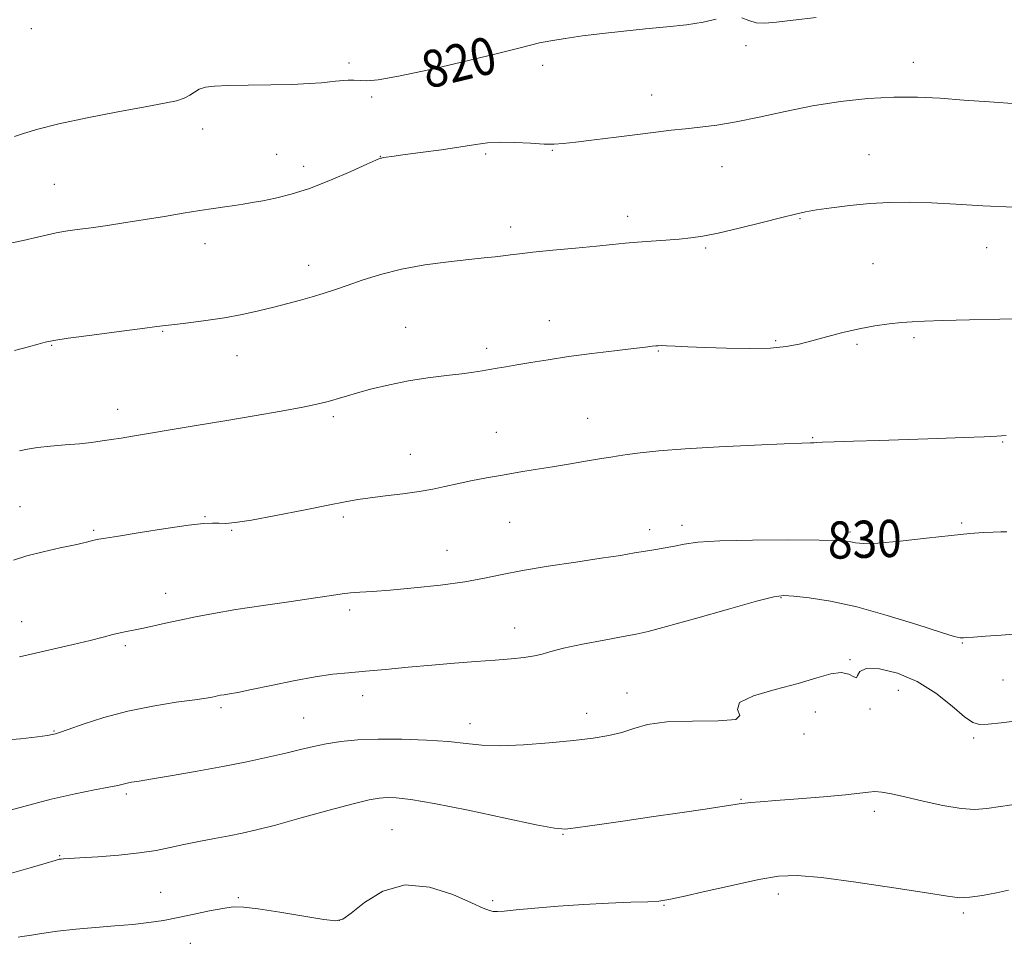
# Model space of a CAD drawing. Extents: x 2104800 to 2107700, y 302300 to 305200.
# Drawn here: x 2106615 to 2106827, y 304291 to 304490 of the extents above; entities that cross this region are included whole.
import ezdxf

# ---------------------------------------------------------------- set-up
doc = ezdxf.new("R2010")
doc.units = 0
doc.header["$MEASUREMENT"] = 0
for name, color, linetype, lineweight in [('CONTOUR INDEX', 41, 'Continuous', 13), ('CONTOUR INDEX LABEL', 244, 'Continuous', 0), ('CONTOUR INTERMEDIATE', 44, 'Continuous', 0), ('SPOT ELEVATION DTM', 2, 'Continuous', 13)]:
    doc.layers.add(name, color=color, linetype=linetype, lineweight=lineweight)
doc.styles.add('Style-WORKING', font='WORKING.shx')

msp = doc.modelspace()

# ---------------------------------------------------------------- linework, layer by layer
at = {"layer": 'CONTOUR INDEX', "flags": 128}
for points, elevation in [([(2106786.48, 304490.036), (2106781.535, 304489.466), (2106777.938, 304489.008), (2106775.437, 304488.772), (2106773.584, 304488.876), (2106771.989, 304489.363), (2106770.471, 304489.955)], 820), ([(2106764.988, 304489.623), (2106762.191, 304488.997), (2106758.607, 304488.457), (2106754.402, 304487.995), (2106749.823, 304487.553), (2106745.115, 304487.084), (2106740.513, 304486.586), (2106736.249, 304486.065), (2106732.525, 304485.534), (2106729.42, 304485.016), (2106726.983, 304484.539), (2106725.043, 304484.083), (2106722.558, 304483.44), (2106718.266, 304482.354), (2106711.452, 304480.699), (2106703.59, 304478.867), (2106696.7, 304477.379), (2106692.297, 304476.62), (2106689.876, 304476.419), (2106688.428, 304476.469), (2106687.127, 304476.514), (2106685.898, 304476.515), (2106684.848, 304476.484), (2106684.015, 304476.428), (2106683.156, 304476.337), (2106681.956, 304476.195), (2106680.126, 304475.999), (2106677.478, 304475.789), (2106673.849, 304475.616), (2106669.25, 304475.514), (2106664.382, 304475.451), (2106660.119, 304475.378), (2106657.12, 304475.245), (2106655.182, 304475), (2106653.886, 304474.587), (2106652.848, 304473.985), (2106651.831, 304473.292), (2106650.631, 304472.642), (2106648.986, 304472.11), (2106646.391, 304471.561), (2106642.28, 304470.804), (2106636.402, 304469.712), (2106629.757, 304468.42), (2106623.66, 304467.127), (2106619.144, 304466.002), (2106616.103, 304465.104), (2106614.151, 304464.459)], 820), ([(2106827.44, 304379.454), (2106826.184, 304379.416), (2106824.544, 304379.36), (2106822.425, 304379.262), (2106819.522, 304379.058), (2106815.474, 304378.673), (2106810.177, 304378.081), (2106804.543, 304377.455), (2106799.738, 304377.017), (2106796.63, 304376.922), (2106794.897, 304377.07), (2106793.916, 304377.292), (2106792.987, 304377.454), (2106791.096, 304377.555), (2106787.151, 304377.625), (2106780.568, 304377.678), (2106772.796, 304377.663), (2106765.795, 304377.513), (2106761.042, 304377.189), (2106758.092, 304376.761), (2106756.019, 304376.326), (2106754.046, 304375.956), (2106751.99, 304375.626), (2106749.815, 304375.283), (2106747.412, 304374.88), (2106744.383, 304374.375), (2106740.259, 304373.733), (2106734.817, 304372.935), (2106728.831, 304372.04), (2106723.324, 304371.128), (2106718.989, 304370.262), (2106715.196, 304369.45), (2106710.985, 304368.687), (2106705.717, 304367.976), (2106700.039, 304367.364), (2106694.919, 304366.904), (2106691.095, 304366.629), (2106688.381, 304366.469), (2106686.365, 304366.329), (2106684.574, 304366.12), (2106682.311, 304365.777), (2106678.822, 304365.241), (2106673.66, 304364.482), (2106667.606, 304363.592), (2106661.75, 304362.696), (2106656.938, 304361.888), (2106653.041, 304361.154), (2106649.688, 304360.452), (2106646.595, 304359.759), (2106643.817, 304359.125), (2106641.499, 304358.616), (2106639.714, 304358.272), (2106638.262, 304358.015), (2106636.874, 304357.735), (2106635.279, 304357.341), (2106633.217, 304356.801), (2106630.428, 304356.097), (2106626.783, 304355.232), (2106622.691, 304354.29), (2106618.692, 304353.377), (2106615.249, 304352.583)], 830)]:
    msp.add_lwpolyline(points, dxfattribs=dict(at, elevation=elevation))
at = {"layer": 'CONTOUR INTERMEDIATE', "flags": 128}
for points, elevation in [([(2106829.7, 304471.478), (2106823.715, 304471.871), (2106818.203, 304472.272), (2106813.146, 304472.644), (2106808.252, 304472.891), (2106803.16, 304472.899), (2106797.607, 304472.578), (2106791.716, 304471.934), (2106785.706, 304470.996), (2106779.803, 304469.825), (2106774.252, 304468.611), (2106769.304, 304467.574), (2106765.127, 304466.875), (2106761.562, 304466.43), (2106758.367, 304466.099), (2106755.283, 304465.756), (2106751.975, 304465.355), (2106748.088, 304464.87), (2106743.467, 304464.293), (2106738.753, 304463.707), (2106734.785, 304463.215), (2106732.118, 304462.9), (2106730.157, 304462.768), (2106728.021, 304462.801), (2106725.08, 304462.966), (2106721.698, 304463.148), (2106718.487, 304463.214), (2106715.843, 304463.06), (2106713.285, 304462.705), (2106710.113, 304462.198), (2106705.914, 304461.596), (2106701.408, 304460.992), (2106697.599, 304460.488), (2106695.238, 304460.159), (2106694.057, 304459.976), (2106693.533, 304459.882), (2106693.225, 304459.829), (2106693.012, 304459.794), (2106692.853, 304459.764), (2106692.618, 304459.684), (2106691.818, 304459.334), (2106689.874, 304458.455), (2106686.437, 304456.906), (2106682.073, 304455.026), (2106677.576, 304453.274), (2106673.604, 304452.008), (2106670.258, 304451.176), (2106667.501, 304450.624), (2106665.26, 304450.217), (2106663.321, 304449.893), (2106661.43, 304449.609), (2106659.354, 304449.322), (2106656.918, 304448.979), (2106653.968, 304448.529), (2106650.413, 304447.941), (2106646.424, 304447.262), (2106642.237, 304446.565), (2106638.081, 304445.91), (2106634.147, 304445.323), (2106630.616, 304444.82), (2106627.628, 304444.407), (2106625.144, 304444.047), (2106623.081, 304443.694), (2106621.261, 304443.294), (2106619.118, 304442.778), (2106615.99, 304442.067), (2106611.515, 304441.134)], 822), ([(2106828.966, 304449.243), (2106822.316, 304449.511), (2106816.463, 304449.881), (2106811.277, 304450.194), (2106806.611, 304450.322), (2106802.261, 304450.252), (2106798.009, 304449.998), (2106793.742, 304449.59), (2106789.773, 304449.104), (2106786.521, 304448.63), (2106784.179, 304448.213), (2106782.029, 304447.723), (2106779.125, 304446.987), (2106774.857, 304445.908), (2106769.942, 304444.699), (2106765.435, 304443.653), (2106762.098, 304442.987), (2106759.532, 304442.617), (2106757.052, 304442.386), (2106754.146, 304442.165), (2106751.015, 304441.933), (2106748.036, 304441.699), (2106745.42, 304441.463), (2106742.706, 304441.196), (2106739.263, 304440.858), (2106734.735, 304440.431), (2106729.844, 304439.971), (2106725.583, 304439.55), (2106722.675, 304439.224), (2106720.765, 304438.977), (2106719.226, 304438.774), (2106717.481, 304438.578), (2106715.136, 304438.337), (2106711.846, 304437.996), (2106707.429, 304437.501), (2106702.369, 304436.817), (2106697.314, 304435.907), (2106692.8, 304434.773), (2106688.918, 304433.549), (2106685.647, 304432.406), (2106682.924, 304431.47), (2106680.522, 304430.691), (2106678.171, 304429.978), (2106675.644, 304429.253), (2106672.884, 304428.504), (2106669.875, 304427.731), (2106666.607, 304426.943), (2106663.073, 304426.176), (2106659.27, 304425.47), (2106655.285, 304424.865), (2106651.55, 304424.378), (2106648.587, 304424.023), (2106646.626, 304423.786), (2106644.725, 304423.543), (2106641.647, 304423.146), (2106636.629, 304422.5), (2106630.79, 304421.738), (2106625.722, 304421.051), (2106622.579, 304420.571), (2106620.764, 304420.201), (2106619.243, 304419.785), (2106617.134, 304419.197), (2106614.165, 304418.429)], 824), ([(2106831.786, 304425.297), (2106825.924, 304425.157), (2106819.423, 304424.999), (2106813.693, 304424.851), (2106809.756, 304424.73), (2106807.093, 304424.602), (2106804.799, 304424.422), (2106802.141, 304424.143), (2106799.067, 304423.721), (2106795.698, 304423.108), (2106792.173, 304422.291), (2106788.716, 304421.375), (2106785.57, 304420.496), (2106782.839, 304419.772), (2106780.058, 304419.243), (2106776.624, 304418.934), (2106772.164, 304418.848), (2106767.225, 304418.92), (2106762.584, 304419.066), (2106758.874, 304419.215), (2106756.142, 304419.339), (2106754.293, 304419.425), (2106753.189, 304419.462), (2106752.539, 304419.454), (2106752.012, 304419.41), (2106751.25, 304419.328), (2106749.801, 304419.162), (2106747.186, 304418.856), (2106743.138, 304418.376), (2106738.231, 304417.767), (2106733.248, 304417.099), (2106728.841, 304416.434), (2106725.134, 304415.821), (2106722.121, 304415.302), (2106719.759, 304414.907), (2106717.874, 304414.599), (2106716.259, 304414.33), (2106714.683, 304414.055), (2106712.823, 304413.756), (2106710.333, 304413.421), (2106706.989, 304413.033), (2106703.035, 304412.541), (2106698.836, 304411.89), (2106694.737, 304411.058), (2106691, 304410.148), (2106687.868, 304409.3), (2106685.502, 304408.618), (2106683.741, 304408.088), (2106682.343, 304407.661), (2106681, 304407.281), (2106679.133, 304406.845), (2106676.1, 304406.242), (2106671.47, 304405.398), (2106665.682, 304404.382), (2106659.389, 304403.303), (2106653.205, 304402.261), (2106647.583, 304401.325), (2106642.938, 304400.556), (2106639.537, 304399.994), (2106637.052, 304399.588), (2106635.006, 304399.264), (2106632.972, 304398.963), (2106630.73, 304398.67), (2106628.107, 304398.386), (2106625.037, 304398.107), (2106621.872, 304397.825), (2106619.068, 304397.528), (2106616.943, 304397.206), (2106615.259, 304396.858)], 826), ([(2106827.316, 304400.144), (2106825.301, 304399.987), (2106822.57, 304399.872), (2106818.193, 304399.7), (2106812.528, 304399.484), (2106806.254, 304399.261), (2106800.04, 304399.063), (2106794.521, 304398.899), (2106790.322, 304398.77), (2106787.849, 304398.677), (2106786.638, 304398.613), (2106786.004, 304398.571), (2106785.22, 304398.534), (2106783.388, 304398.465), (2106779.567, 304398.319), (2106773.243, 304398.064), (2106765.618, 304397.715), (2106758.321, 304397.294), (2106752.653, 304396.835), (2106748.606, 304396.391), (2106745.845, 304396.023), (2106743.976, 304395.76), (2106742.366, 304395.519), (2106740.323, 304395.184), (2106737.346, 304394.676), (2106733.697, 304394.053), (2106729.829, 304393.405), (2106726.106, 304392.803), (2106722.537, 304392.229), (2106719.042, 304391.644), (2106715.58, 304391.021), (2106712.271, 304390.381), (2106709.271, 304389.754), (2106706.642, 304389.167), (2106704.071, 304388.619), (2106701.148, 304388.099), (2106697.627, 304387.605), (2106693.912, 304387.146), (2106690.573, 304386.742), (2106687.921, 304386.376), (2106685.239, 304385.913), (2106681.552, 304385.184), (2106676.272, 304384.105), (2106670.352, 304382.916), (2106665.133, 304381.938), (2106661.619, 304381.411), (2106659.488, 304381.248), (2106658.082, 304381.275), (2106656.739, 304381.325), (2106654.785, 304381.247), (2106651.538, 304380.89), (2106646.663, 304380.175), (2106641.203, 304379.3), (2106636.547, 304378.534), (2106633.721, 304378.074), (2106632.31, 304377.841), (2106631.536, 304377.687), (2106630.695, 304377.478), (2106629.364, 304377.151), (2106627.192, 304376.662), (2106623.999, 304375.982), (2106620.298, 304375.155), (2106616.775, 304374.246), (2106613.973, 304373.322)], 828), ([(2106829.927, 304357.505), (2106826.235, 304357.225), (2106822.882, 304356.975), (2106820.313, 304356.786), (2106818.827, 304356.68), (2106818.144, 304356.631), (2106817.838, 304356.605), (2106817.419, 304356.624), (2106816.146, 304356.932), (2106813.212, 304357.828), (2106808.139, 304359.474), (2106801.756, 304361.476), (2106795.219, 304363.303), (2106789.516, 304364.541), (2106784.953, 304365.253), (2106781.668, 304365.619), (2106779.532, 304365.747), (2106777.353, 304365.463), (2106773.673, 304364.521), (2106767.601, 304362.814), (2106760.504, 304360.794), (2106754.314, 304359.049), (2106750.389, 304358.005), (2106747.787, 304357.427), (2106744.99, 304356.916), (2106740.924, 304356.169), (2106736.275, 304355.269), (2106732.171, 304354.396), (2106729.425, 304353.692), (2106727.589, 304353.153), (2106725.9, 304352.736), (2106723.719, 304352.4), (2106720.907, 304352.108), (2106717.446, 304351.828), (2106713.351, 304351.526), (2106708.758, 304351.182), (2106703.836, 304350.778), (2106698.78, 304350.311), (2106693.91, 304349.841), (2106689.573, 304349.442), (2106685.953, 304349.147), (2106682.566, 304348.818), (2106678.767, 304348.274), (2106674.157, 304347.406), (2106669.33, 304346.397), (2106665.13, 304345.502), (2106662.195, 304344.916), (2106660.346, 304344.589), (2106659.198, 304344.409), (2106658.41, 304344.281), (2106657.812, 304344.169), (2106657.279, 304344.055), (2106656.616, 304343.914), (2106655.338, 304343.692), (2106652.892, 304343.333), (2106648.927, 304342.778), (2106643.91, 304341.976), (2106638.515, 304340.878), (2106633.37, 304339.495), (2106628.945, 304338.075), (2106625.666, 304336.928), (2106623.798, 304336.278), (2106622.965, 304336.009), (2106622.629, 304335.92), (2106622.249, 304335.836), (2106621.27, 304335.676), (2106619.132, 304335.386), (2106615.479, 304334.951), (2106610.767, 304334.536)], 832), ([(2106829.645, 304338.766), (2106826.22, 304338.383), (2106823.433, 304338.102), (2106821.586, 304338.02), (2106820.145, 304338.433), (2106818.371, 304339.686), (2106815.688, 304341.951), (2106812.2, 304344.71), (2106808.174, 304347.27), (2106803.942, 304349.059), (2106800.084, 304349.983), (2106797.244, 304350.068), (2106795.837, 304349.431), (2106795.379, 304348.564), (2106795.157, 304348.05), (2106794.574, 304348.278), (2106793.485, 304348.86), (2106791.86, 304349.212), (2106789.637, 304348.89), (2106786.631, 304348.005), (2106782.624, 304346.808), (2106777.679, 304345.507), (2106772.98, 304344.141), (2106769.989, 304342.708), (2106769.551, 304341.248), (2106770.032, 304339.961), (2106769.179, 304339.092), (2106765.417, 304338.777), (2106759.873, 304338.732), (2106754.354, 304338.567), (2106750.246, 304337.996), (2106747.26, 304337.16), (2106744.691, 304336.305), (2106741.9, 304335.62), (2106738.529, 304335.07), (2106734.287, 304334.563), (2106729.072, 304334.048), (2106723.542, 304333.625), (2106718.542, 304333.433), (2106714.633, 304333.562), (2106711.228, 304333.909), (2106707.453, 304334.319), (2106702.7, 304334.657), (2106697.413, 304334.862), (2106692.303, 304334.888), (2106687.933, 304334.708), (2106684.279, 304334.351), (2106681.173, 304333.865), (2106678.41, 304333.285), (2106675.64, 304332.611), (2106672.479, 304331.834), (2106668.622, 304330.951), (2106664.081, 304329.987), (2106658.947, 304328.975), (2106653.418, 304327.958), (2106648.124, 304327.033), (2106643.803, 304326.306), (2106640.981, 304325.849), (2106639.342, 304325.585), (2106638.357, 304325.401), (2106637.513, 304325.195), (2106636.345, 304324.911), (2106634.404, 304324.505), (2106631.334, 304323.924), (2106627.163, 304323.093), (2106622.015, 304321.925), (2106616.164, 304320.411), (2106610.479, 304318.835)], 834), ([(2106829.971, 304320.921), (2106826.118, 304320.381), (2106823.169, 304319.943), (2106820.59, 304319.749), (2106817.612, 304319.949), (2106813.722, 304320.62), (2106809.441, 304321.551), (2106805.551, 304322.455), (2106802.646, 304323.102), (2106800.594, 304323.469), (2106799.078, 304323.585), (2106797.712, 304323.486), (2106795.843, 304323.222), (2106792.752, 304322.85), (2106788.044, 304322.424), (2106782.637, 304322.004), (2106777.776, 304321.648), (2106774.419, 304321.4), (2106772.382, 304321.238), (2106771.194, 304321.125), (2106770.335, 304321.014), (2106769.085, 304320.82), (2106766.678, 304320.448), (2106762.578, 304319.835), (2106757.174, 304319.037), (2106751.086, 304318.143), (2106744.947, 304317.244), (2106739.433, 304316.439), (2106735.233, 304315.831), (2106732.624, 304315.53), (2106730.234, 304315.685), (2106726.283, 304316.452), (2106719.622, 304317.879), (2106711.64, 304319.575), (2106704.36, 304321.041), (2106699.332, 304321.897), (2106696.226, 304322.241), (2106694.237, 304322.289), (2106692.563, 304322.19), (2106690.403, 304321.817), (2106686.959, 304320.976), (2106681.777, 304319.571), (2106675.792, 304317.909), (2106670.286, 304316.395), (2106666.199, 304315.334), (2106663.116, 304314.623), (2106660.281, 304314.061), (2106657.118, 304313.481), (2106653.763, 304312.862), (2106650.532, 304312.219), (2106647.605, 304311.569), (2106644.61, 304310.948), (2106641.036, 304310.392), (2106636.615, 304309.934), (2106632.038, 304309.581), (2106628.233, 304309.335), (2106625.888, 304309.191), (2106624.715, 304309.119), (2106624.184, 304309.082), (2106623.758, 304309.021), (2106622.866, 304308.792), (2106620.932, 304308.226), (2106617.491, 304307.205), (2106612.537, 304305.79)], 836), ([(2106827.823, 304302.376), (2106825.201, 304301.837), (2106822.237, 304301.263), (2106819.525, 304300.851), (2106817.34, 304300.77), (2106814.678, 304301.077), (2106810.22, 304301.803), (2106803.188, 304302.915), (2106794.993, 304304.127), (2106787.59, 304305.089), (2106782.361, 304305.514), (2106778.387, 304305.365), (2106774.174, 304304.666), (2106768.7, 304303.497), (2106762.828, 304302.164), (2106757.893, 304301.025), (2106754.794, 304300.349), (2106752.687, 304300.037), (2106750.29, 304299.9), (2106746.618, 304299.773), (2106741.858, 304299.593), (2106736.493, 304299.321), (2106731.023, 304298.94), (2106726.004, 304298.519), (2106722.012, 304298.147), (2106719.441, 304297.897), (2106717.964, 304297.783), (2106717.076, 304297.799), (2106716.252, 304297.982), (2106714.897, 304298.528), (2106712.397, 304299.671), (2106708.368, 304301.442), (2106703.349, 304303.051), (2106698.108, 304303.502), (2106693.333, 304302.152), (2106689.377, 304299.769), (2106686.511, 304297.475), (2106684.764, 304296.159), (2106683.201, 304295.786), (2106680.642, 304296.09), (2106676.33, 304296.803), (2106671.186, 304297.657), (2106666.549, 304298.382), (2106663.386, 304298.761), (2106661.161, 304298.78), (2106658.963, 304298.48), (2106656.102, 304297.915), (2106652.766, 304297.207), (2106649.362, 304296.495), (2106646.181, 304295.892), (2106643.036, 304295.404), (2106639.622, 304295.011), (2106635.731, 304294.687), (2106631.541, 304294.373), (2106627.328, 304294.003), (2106623.368, 304293.539), (2106619.946, 304293.054), (2106617.351, 304292.647), (2106615.765, 304292.392), (2106614.947, 304292.26)], 838)]:
    msp.add_lwpolyline(points, dxfattribs=dict(at, elevation=elevation))
at = {"layer": 'SPOT ELEVATION DTM'}
for p in [(2106617.78, 304487.58, 818.2), (2106771.41, 304483.96, 820.5), (2106686.04, 304480.22, 819.7), (2106727.7, 304479.75, 820.5), (2106807.33, 304480.39, 821.3), (2106751.13, 304473.34, 821.3), (2106690.93, 304472.89, 820.3), (2106654.61, 304466.01, 820.6), (2106670.54, 304460.59, 821.2), (2106715.44, 304460.68, 822.27), (2106729.73, 304461.43, 822.1), (2106797.81, 304460.5, 823.3), (2106692.78, 304460.13, 821.97), (2106676.29, 304457.98, 821.5), (2106766.22, 304457.92, 822.8), (2106622.75, 304454.15, 821.1), (2106745.97, 304447.25, 823.5), (2106782.96, 304446.76, 824.1), (2106720.84, 304444.98, 823.5), (2106655.13, 304441.38, 822.6), (2106762.75, 304440.48, 824.2), (2106823.14, 304440.53, 824.7), (2106798.68, 304437.07, 824.9), (2106677.4, 304436.75, 823.4), (2106729.15, 304424.82, 825.3), (2106646.04, 304422.55, 824.1), (2106698.26, 304423.38, 825.1), (2106777.75, 304420.56, 825.8), (2106807.49, 304421.16, 826.3), (2106622.16, 304419.5, 824.1), (2106715.66, 304418.85, 825.6), (2106752.58, 304418.34, 826.1), (2106795.22, 304419.75, 826.3), (2106661.95, 304417.28, 824.7), (2106636.35, 304405.74, 825.4), (2106682.71, 304404.21, 826.3), (2106737.39, 304403.83, 827.2), (2106717.69, 304400.84, 827.2), (2106785.72, 304399.68, 827.9), (2106826.58, 304398.75, 828.1), (2106699.23, 304396.08, 827.3), (2106615.34, 304384.87, 827.1), (2106655.1, 304382.71, 827.9), (2106684.84, 304382.59, 828.3), (2106720.58, 304381.46, 828.9), (2106750.67, 304379.87, 829.5), (2106757.6, 304380.8, 829.5), (2106817.71, 304381.3, 829.8), (2106631.2, 304379.78, 827.8), (2106660.86, 304379.78, 828.1), (2106793.72, 304379.39, 829.7), (2106707.1, 304375.48, 829.1), (2106646.65, 304366.2, 829.3), (2106778.93, 304365.28, 832.1), (2106686.2, 304362.64, 830.4), (2106615.67, 304360.15, 829.2), (2106721.65, 304358.72, 831.3), (2106638, 304354.95, 830.3), (2106817.92, 304355.5, 832.1), (2106793.71, 304351.95, 833.9), (2106826.66, 304347.59, 832.94), (2106689.02, 304344.19, 832.6), (2106745.8, 304344.75, 833.41), (2106804.15, 304345.34, 834.9), (2106658.56, 304341.63, 832.3), (2106737.17, 304340.41, 833.4), (2106786.31, 304340.71, 834.64), (2106798.03, 304341.34, 834.1), (2106676.34, 304339.4, 833.1), (2106712.03, 304338.15, 833.4), (2106622.66, 304336.62, 831.9), (2106783.82, 304335.96, 834.19), (2106820.31, 304335.13, 834.3), (2106638.18, 304323.06, 834.3), (2106770.32, 304321.89, 835.9), (2106798.94, 304319.33, 836.5), (2106695.3, 304315.36, 837.1), (2106732.04, 304314.42, 836.1), (2106623.87, 304309.83, 835.9), (2106645.57, 304301.94, 837.1), (2106778.31, 304301.54, 838.5), (2106662.25, 304300.77, 837.8), (2106716.91, 304300.11, 837.7), (2106753.73, 304299.16, 838.1), (2106818.09, 304297.49, 838.3), (2106683.97, 304295.92, 837.94), (2106651.95, 304290.96, 838.85)]:
    msp.add_point(p, dxfattribs=at)

# ---------------------------------------------------------------- texts
at = {"layer": 'CONTOUR INDEX LABEL', "style": 'Style-WORKING', "width": 0.875}
for s, rotation, p in [('820', 13.5, (2106702.872, 304474.621, 820)), ('830', 1.8, (2106789.068, 304373.595, 830))]:
    msp.add_text(s, height=8, rotation=rotation, dxfattribs=at).set_placement(p)

doc.saveas('drawing.dxf')
